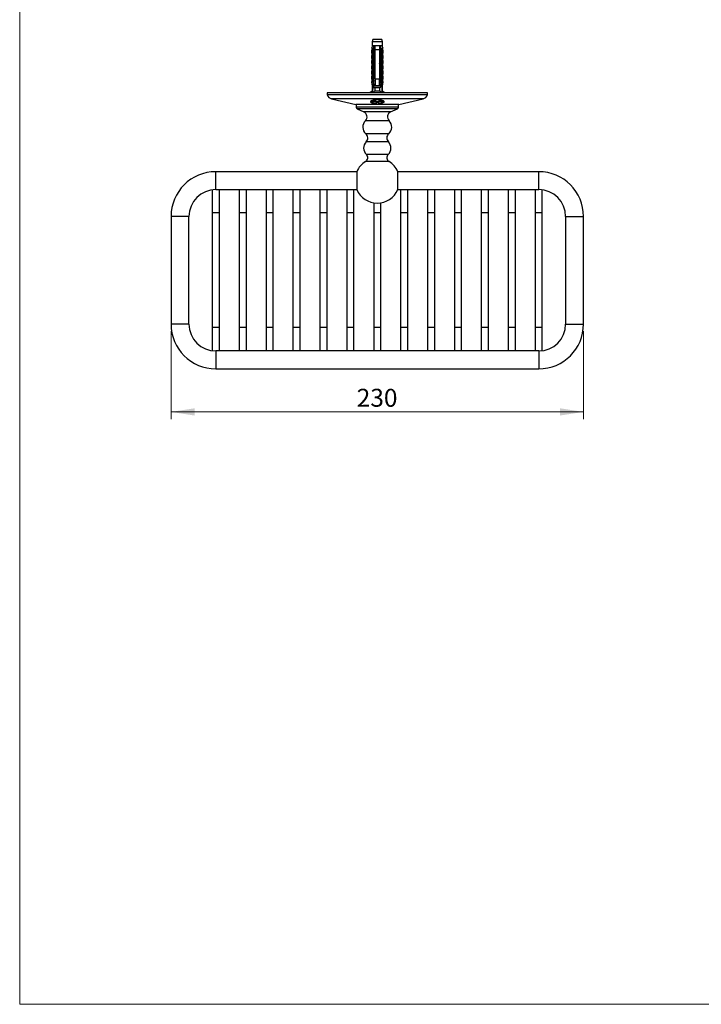
# Model space of a CAD drawing. Units: millimetres. Extents: x 40 to 800, y 51 to 1148.
# Drawn here: x 40 to 420, y 51 to 600 of the extents above; entities that cross this region are included whole.
import ezdxf

# ---------------------------------------------------------------- set-up
doc = ezdxf.new("R2010")
doc.units = ezdxf.units.MM
doc.header["$LTSCALE"] = 4
doc.styles.add('SLDTEXTSTYLE2', font='TXT', dxfattribs={"width": 0.605})
doc.dimstyles.new('SLDDIMSTYLE2', dxfattribs={"dimtxt": 10, "dimasz": 13.208, "dimexe": 0, "dimexo": 0.0625, "dimgap": 2.5, "dimtad": 1, "dimrnd": 1e-09, "dimzin": 12, "dimdsep": 46, "dimtxsty": 'SLDTEXTSTYLE2', "dimsah": 1, "dimcen": 0.09, "dimadec": 0, "dimazin": 3, "dimtfac": 1, "dimtofl": 0, "dimtmove": 0, "dimatfit": 3, "dimfxl": 0, "dimfrac": 2, "dimtolj": 1, "dimtzin": 12, "dimarcsym": 0})

# ---------------------------------------------------------------- blocks, each defined once
blk = doc.blocks.new('_D_4')
at = {"color": 7, "linetype": 'Continuous', "lineweight": 0}
for p, q in [((124.36, 426.38), (124.36, 377.38)), ((354.36, 426.38), (354.36, 377.38)), ((124.36, 381.38), (354.36, 381.38))]:
    blk.add_line(p, q, dxfattribs=at)
at = {"color": 7, "linetype": 'Continuous', "lineweight": 18}
for points in [[(124.36, 381.38), (137.57, 379.34), (137.57, 383.41)], [(354.36, 381.38), (341.15, 383.41), (341.15, 379.34)]]:
    blk.add_solid(points, dxfattribs=at)
at = {"color": 7, "linetype": 'Continuous', "lineweight": 18, "insert": (227.9, 394.27), "char_height": 10, "attachment_point": 1, "style": 'SLDTEXTSTYLE2'}
blk.add_mtext('230', dxfattribs=at)

msp = doc.modelspace()

# ---------------------------------------------------------------- linework, layer by layer
at = {"color": 7, "linetype": 'Continuous', "lineweight": 18}
for p, q in [((40, 1148), (40, 50.963)), ((40, 50.963), (800, 50.963))]:
    msp.add_line(p, q, dxfattribs=at)
at = {"color": 7, "linetype": 'Continuous', "lineweight": 25}
for p, q in [((236.858, 589.175), (236.483, 587.776)), ((236.483, 587.776), (236.483, 585.575)), ((242.233, 587.776), (236.483, 587.776)), ((241.858, 589.175), (236.858, 589.175)), ((242.233, 587.776), (241.858, 589.175)), ((242.233, 585.575), (242.233, 587.776)), ((236.515, 583.862), (236.108, 582.775)), ((236.108, 582.775), (236.108, 581.475)), ((236.95, 582.775), (236.108, 582.775)), ((236.483, 585.575), (236.287, 584.375)), ((236.287, 584.375), (236.396, 584.375)), ((237.308, 585.575), (236.483, 585.575)), ((237.051, 583.275), (237.051, 566.275)), ((237.051, 583.275), (237.068, 583.275)), ((237.308, 583.275), (237.068, 583.275)), ((237.068, 566.275), (237.068, 583.275)), ((238.108, 585.575), (237.308, 585.575)), ((237.308, 583.275), (237.308, 565.375)), ((240.608, 585.575), (238.108, 585.575)), ((240.608, 583.275), (238.108, 583.275)), ((238.108, 567.175), (238.108, 583.275)), ((241.408, 585.575), (240.608, 585.575)), ((240.608, 583.275), (240.608, 567.175)), ((242.233, 585.575), (241.408, 585.575)), ((241.647, 583.275), (241.408, 583.275)), ((241.408, 565.375), (241.408, 583.275)), ((241.647, 583.275), (241.647, 566.275)), ((241.647, 583.275), (241.664, 583.275)), ((241.664, 583.275), (241.664, 566.275)), ((241.766, 582.775), (242.608, 582.775)), ((242.608, 582.775), (242.2, 583.862)), ((242.428, 584.375), (242.233, 585.575)), ((242.319, 584.375), (242.428, 584.375)), ((242.608, 581.475), (242.608, 582.775)), ((237.051, 581.475), (236.108, 581.475)), ((236.505, 580.935), (236.108, 579.875)), ((236.108, 579.875), (236.108, 578.575)), ((237.051, 579.875), (236.108, 579.875)), ((237.051, 578.575), (236.108, 578.575)), ((236.505, 578.035), (236.108, 576.975)), ((236.108, 576.975), (236.108, 575.675)), ((237.051, 576.975), (236.108, 576.975)), ((241.664, 581.475), (242.608, 581.475)), ((241.664, 579.875), (242.608, 579.875)), ((241.664, 578.575), (242.608, 578.575)), ((241.664, 576.975), (242.608, 576.975)), ((242.608, 579.875), (242.21, 580.935)), ((242.608, 576.975), (242.21, 578.035)), ((242.608, 578.575), (242.608, 579.875)), ((242.608, 575.675), (242.608, 576.975)), ((237.051, 575.675), (236.108, 575.675)), ((236.505, 575.135), (236.108, 574.075)), ((236.108, 574.075), (236.108, 572.775)), ((237.051, 574.075), (236.108, 574.075)), ((237.051, 572.775), (236.108, 572.775)), ((236.505, 572.235), (236.108, 571.175)), ((236.108, 571.175), (236.108, 569.875)), ((237.051, 571.175), (236.108, 571.175)), ((241.664, 575.675), (242.608, 575.675)), ((241.664, 574.075), (242.608, 574.075)), ((241.664, 572.775), (242.608, 572.775)), ((241.664, 571.175), (242.608, 571.175)), ((242.608, 574.075), (242.21, 575.135)), ((242.608, 571.175), (242.21, 572.235)), ((242.608, 572.775), (242.608, 574.075)), ((242.608, 569.875), (242.608, 571.175)), ((237.051, 569.875), (236.108, 569.875)), ((236.505, 569.335), (236.108, 568.275)), ((236.108, 568.275), (236.108, 566.975)), ((237.051, 568.275), (236.108, 568.275)), ((237.051, 566.975), (236.108, 566.975)), ((236.505, 566.435), (236.108, 565.375)), ((237.051, 566.275), (236.773, 559.638)), ((237.068, 566.275), (237.051, 566.275)), ((238.108, 567.175), (240.608, 567.175)), ((241.664, 566.275), (241.647, 566.275)), ((241.664, 569.875), (242.608, 569.875)), ((241.664, 568.275), (242.608, 568.275)), ((241.664, 566.975), (242.608, 566.975)), ((241.664, 566.275), (241.942, 559.638)), ((242.608, 568.275), (242.21, 569.335)), ((242.608, 565.375), (242.21, 566.435)), ((242.608, 566.975), (242.608, 568.275)), ((236.483, 560.275), (235.258, 559.275)), ((236.108, 565.375), (236.483, 563.075)), ((237.013, 565.375), (236.108, 565.375)), ((236.483, 563.075), (236.483, 560.275)), ((236.917, 563.075), (236.483, 563.075)), ((236.799, 560.275), (236.483, 560.275)), ((237.107, 565.375), (237.308, 564.678)), ((237.308, 565.375), (237.107, 565.375)), ((237.308, 562.775), (237.308, 564.678)), ((237.458, 563.168), (237.458, 562.463)), ((237.961, 563.879), (237.604, 563.522)), ((237.886, 562.375), (237.708, 562.375)), ((237.856, 564.204), (238.108, 564.613)), ((237.886, 562.375), (240.829, 562.375)), ((240.67, 560.275), (238.045, 560.275)), ((238.108, 563.175), (240.608, 563.175)), ((241.111, 563.522), (240.754, 563.879)), ((241.008, 562.375), (240.829, 562.375)), ((241.258, 562.463), (241.258, 563.168)), ((241.408, 564.678), (241.608, 565.375)), ((241.608, 565.375), (241.408, 565.375)), ((241.408, 564.678), (241.408, 562.775)), ((242.608, 565.375), (241.702, 565.375)), ((242.233, 563.075), (241.798, 563.075)), ((242.233, 560.275), (241.916, 560.275)), ((242.233, 563.075), (242.608, 565.375)), ((242.233, 560.275), (242.233, 563.075)), ((243.458, 559.275), (242.233, 560.275)), ((211.358, 559.275), (211.358, 558.275)), ((267.358, 559.275), (211.358, 559.275)), ((267.358, 558.275), (211.358, 558.275)), ((213.87, 555.975), (227.358, 552.775)), ((236.061, 554.978), (235.566, 554.484)), ((243.149, 554.484), (242.637, 554.995)), ((251.358, 552.775), (264.845, 555.975)), ((267.358, 558.275), (267.358, 559.275)), ((251.358, 552.775), (227.358, 552.775)), ((227.608, 552.775), (227.608, 551.375)), ((228.173, 550.474), (231.924, 548.665)), ((238.857, 554.275), (239.858, 554.275)), ((238.858, 554.575), (239.858, 554.575)), ((238.858, 554.484), (238.858, 554.575)), ((238.858, 553.389), (238.858, 554.159)), ((239.858, 554.575), (239.858, 554.484)), ((239.858, 554.159), (239.858, 553.389)), ((246.791, 548.665), (250.542, 550.474)), ((251.108, 551.375), (251.108, 552.775)), ((227.901, 515.375), (149.358, 515.375)), ((227.901, 515.375), (227.901, 505.375)), ((329.358, 515.375), (250.814, 515.375)), ((250.814, 505.375), (250.814, 515.375)), ((149.358, 505.375), (227.901, 505.375)), ((151.358, 492.375), (151.358, 505.375)), ((162.358, 505.375), (162.358, 492.375)), ((166.358, 492.375), (166.358, 505.375)), ((177.358, 505.375), (177.358, 492.375)), ((181.358, 492.375), (181.358, 505.375)), ((192.358, 505.375), (192.358, 492.375)), ((196.358, 492.375), (196.358, 505.375)), ((207.358, 505.375), (207.358, 492.375)), ((211.358, 492.375), (211.358, 505.375)), ((222.358, 505.375), (222.358, 492.375)), ((226.358, 492.375), (226.358, 505.375)), ((250.814, 505.375), (329.358, 505.375)), ((252.358, 505.375), (252.358, 492.375)), ((256.358, 492.375), (256.358, 505.375)), ((267.358, 505.375), (267.358, 492.375)), ((271.358, 492.375), (271.358, 505.375)), ((282.358, 505.375), (282.358, 492.375)), ((286.358, 492.375), (286.358, 505.375)), ((297.358, 505.375), (297.358, 492.375)), ((301.358, 492.375), (301.358, 505.375)), ((312.358, 505.375), (312.358, 492.375)), ((316.358, 492.375), (316.358, 505.375)), ((327.358, 505.375), (327.358, 492.375)), ((147.358, 505.241), (147.358, 492.375)), ((331.358, 492.375), (331.358, 505.241)), ((237.358, 498.036), (237.358, 492.375)), ((241.358, 492.375), (241.358, 498.036)), ((124.358, 490.375), (124.358, 430.375)), ((134.358, 430.375), (134.358, 490.375)), ((147.358, 492.375), (147.358, 428.375)), ((151.358, 428.375), (151.358, 492.375)), ((162.358, 492.375), (162.358, 428.375)), ((166.358, 428.375), (166.358, 492.375)), ((177.358, 492.375), (177.358, 428.375)), ((181.358, 428.375), (181.358, 492.375)), ((192.358, 492.375), (192.358, 428.375)), ((196.358, 428.375), (196.358, 492.375)), ((207.358, 492.375), (207.358, 428.375)), ((211.358, 428.375), (211.358, 492.375)), ((222.358, 492.375), (222.358, 428.375)), ((226.358, 428.375), (226.358, 492.375)), ((237.358, 492.375), (237.358, 428.375)), ((241.358, 428.375), (241.358, 492.375)), ((252.358, 492.375), (252.358, 428.375)), ((256.358, 428.375), (256.358, 492.375)), ((267.358, 492.375), (267.358, 428.375)), ((271.358, 428.375), (271.358, 492.375)), ((282.358, 492.375), (282.358, 428.375)), ((286.358, 428.375), (286.358, 492.375)), ((297.358, 492.375), (297.358, 428.375)), ((301.358, 428.375), (301.358, 492.375)), ((312.358, 492.375), (312.358, 428.375)), ((316.358, 428.375), (316.358, 492.375)), ((327.358, 492.375), (327.358, 428.375)), ((331.358, 428.375), (331.358, 492.375)), ((344.358, 490.375), (344.358, 430.375)), ((354.358, 430.375), (354.358, 490.375)), ((147.358, 428.375), (147.358, 415.509)), ((151.358, 415.375), (151.358, 428.375)), ((162.358, 428.375), (162.358, 415.375)), ((166.358, 415.375), (166.358, 428.375)), ((177.358, 428.375), (177.358, 415.375)), ((181.358, 415.375), (181.358, 428.375)), ((192.358, 428.375), (192.358, 415.375)), ((196.358, 415.375), (196.358, 428.375)), ((207.358, 428.375), (207.358, 415.375)), ((211.358, 415.375), (211.358, 428.375)), ((222.358, 428.375), (222.358, 415.375)), ((226.358, 415.375), (226.358, 428.375)), ((237.358, 428.375), (237.358, 415.375)), ((241.358, 415.375), (241.358, 428.375)), ((252.358, 428.375), (252.358, 415.375)), ((256.358, 415.375), (256.358, 428.375)), ((267.358, 428.375), (267.358, 415.375)), ((271.358, 415.375), (271.358, 428.375)), ((282.358, 428.375), (282.358, 415.375)), ((286.358, 415.375), (286.358, 428.375)), ((297.358, 428.375), (297.358, 415.375)), ((301.358, 415.375), (301.358, 428.375)), ((312.358, 428.375), (312.358, 415.375)), ((316.358, 415.375), (316.358, 428.375)), ((327.358, 428.375), (327.358, 415.375)), ((331.358, 415.509), (331.358, 428.375)), ((329.358, 415.375), (149.358, 415.375)), ((149.358, 405.375), (329.358, 405.375))]:
    msp.add_line(p, q, dxfattribs=at)
at = {"color": 8, "linetype": 'Continuous', "lineweight": 25}
for p, q in [((236.616, 583.862), (236.515, 583.862)), ((242.2, 583.862), (242.099, 583.862)), ((237.051, 580.935), (236.505, 580.935)), ((237.051, 578.035), (236.505, 578.035)), ((242.21, 580.935), (241.664, 580.935)), ((242.21, 578.035), (241.664, 578.035)), ((237.051, 575.135), (236.505, 575.135)), ((237.051, 572.235), (236.505, 572.235)), ((242.21, 575.135), (241.664, 575.135)), ((242.21, 572.235), (241.664, 572.235)), ((237.051, 569.335), (236.505, 569.335)), ((237.051, 566.435), (236.505, 566.435)), ((242.21, 569.335), (241.664, 569.335)), ((242.21, 566.435), (241.664, 566.435)), ((239.358, 563.168), (237.458, 563.168)), ((237.604, 563.522), (238.105, 563.522)), ((238.104, 563.879), (237.961, 563.879)), ((241.258, 563.168), (239.358, 563.168)), ((240.754, 563.879), (240.611, 563.879)), ((240.612, 563.522), (240.793, 563.522)), ((240.959, 563.522), (241.111, 563.522)), ((264.845, 555.975), (213.87, 555.975)), ((251.108, 551.375), (227.608, 551.375)), ((250.542, 550.474), (228.173, 550.474)), ((238.858, 554.484), (235.566, 554.484)), ((238.858, 554.159), (235.627, 554.159)), ((243.149, 554.484), (239.858, 554.484)), ((243.088, 554.159), (239.858, 554.159)), ((246.791, 548.665), (231.924, 548.665)), ((245.973, 543.804), (232.743, 543.804)), ((245.713, 536.477), (233.003, 536.477)), ((245.538, 532.069), (233.178, 532.069)), ((245.463, 524.968), (233.253, 524.968)), ((245.898, 521.028), (232.818, 521.028)), ((149.358, 505.375), (149.358, 515.375)), ((329.358, 505.375), (329.358, 515.375)), ((134.358, 490.375), (124.358, 490.375)), ((151.358, 492.375), (147.358, 492.375)), ((166.358, 492.375), (162.358, 492.375)), ((181.358, 492.375), (177.358, 492.375)), ((196.358, 492.375), (192.358, 492.375)), ((211.358, 492.375), (207.358, 492.375)), ((226.358, 492.375), (222.358, 492.375)), ((241.358, 492.375), (237.358, 492.375)), ((256.358, 492.375), (252.358, 492.375)), ((271.358, 492.375), (267.358, 492.375)), ((286.358, 492.375), (282.358, 492.375)), ((301.358, 492.375), (297.358, 492.375)), ((316.358, 492.375), (312.358, 492.375)), ((331.358, 492.375), (327.358, 492.375)), ((344.358, 490.375), (354.358, 490.375)), ((134.358, 430.375), (124.358, 430.375)), ((151.358, 428.375), (147.358, 428.375)), ((166.358, 428.375), (162.358, 428.375)), ((181.358, 428.375), (177.358, 428.375)), ((196.358, 428.375), (192.358, 428.375)), ((211.358, 428.375), (207.358, 428.375)), ((226.358, 428.375), (222.358, 428.375)), ((241.358, 428.375), (237.358, 428.375)), ((256.358, 428.375), (252.358, 428.375)), ((271.358, 428.375), (267.358, 428.375)), ((286.358, 428.375), (282.358, 428.375)), ((301.358, 428.375), (297.358, 428.375)), ((316.358, 428.375), (312.358, 428.375)), ((331.358, 428.375), (327.358, 428.375)), ((344.358, 430.375), (354.358, 430.375)), ((149.358, 415.375), (149.358, 405.375)), ((329.358, 415.375), (329.358, 405.375))]:
    msp.add_line(p, q, dxfattribs=at)
at = {"color": 7, "linetype": 'Continuous', "lineweight": 25}
for centre, radius, start, end in [((236.141, 584.003), 0.4, 339.44395, 68.56571), ((236.237, 584.003), 0.404, 339.61123, 66.87382), ((242.478, 584.003), 0.404, 113.12618, 200.38877), ((242.574, 584.003), 0.4, 111.43429, 200.55605), ((236.13, 581.075), 0.4, 339.44395, 90), ((236.13, 578.175), 0.4, 339.44395, 90), ((242.585, 581.075), 0.4, 90, 200.55605), ((242.585, 578.175), 0.4, 90, 200.55605), ((236.13, 575.275), 0.4, 339.44395, 90), ((236.13, 572.375), 0.4, 339.44395, 90), ((242.585, 575.275), 0.4, 90, 200.55605), ((242.585, 572.375), 0.4, 90, 200.55605), ((236.13, 569.475), 0.4, 339.44395, 90), ((236.13, 566.575), 0.4, 339.44395, 90), ((242.585, 569.475), 0.4, 90, 200.55605), ((242.585, 566.575), 0.4, 90, 200.55605), ((237.708, 562.775), 0.4, 180, 270), ((237.958, 563.168), 0.5, 135, 180), ((237.608, 564.232), 0.5, 315, 341.08032), ((241.108, 564.232), 0.5, 180, 225), ((241.008, 562.775), 0.4, 270, 0), ((240.758, 563.168), 0.5, 0, 45), ((214.678, 559.381), 3.5, 198.41187, 256.65264), ((264.037, 559.381), 3.5, 283.34736, 341.58813), ((228.608, 551.375), 1, 180, 244.24249), ((235.708, 554.342), 0.2, 135, 246.26068), ((239.358, 562.642), 9.267, 246.26068, 266.90698), ((239.358, 562.642), 9.267, 273.09302, 293.73932), ((243.008, 554.342), 0.2, 293.73932, 45), ((250.108, 551.375), 1, 295.75751, 0), ((236.27, 540.261), 5, 134.87478, 229.18947), ((230.612, 545.945), 3.02, 314.87478, 64.24249), ((248.103, 545.945), 3.02, 115.75751, 225.12522), ((242.445, 540.261), 5, 310.81053, 45.12522), ((231.029, 534.191), 3.02, 315.35764, 49.18947), ((247.686, 534.191), 3.02, 130.81053, 224.64236), ((236.735, 528.556), 5, 135.35764, 225.85259), ((241.98, 528.556), 5, 314.14741, 44.64236), ((231.504, 523.167), 2.51, 301.54715, 45.85259), ((247.211, 523.167), 2.51, 134.14741, 238.45285), ((239.358, 510.375), 12.5, 121.54715, 156.42182), ((239.358, 510.375), 12.5, 23.57818, 58.45285), ((149.358, 490.375), 25, 90, 180), ((329.358, 490.375), 25, 0, 90), ((149.358, 490.375), 15, 90, 180), ((239.358, 510.375), 12.5, 203.57818, 270), ((239.358, 510.375), 12.5, 270, 336.42182), ((329.358, 490.375), 15, 0, 90), ((149.358, 430.375), 25, 180, 270), ((149.358, 430.375), 15, 180, 270), ((329.358, 430.375), 15, 270, 0), ((329.358, 430.375), 25, 270, 0)]:
    msp.add_arc(centre, radius, start, end, dxfattribs=at)
for major_axis, start_param, end_param in [((0, 77.543), 2.3599071, 2.3765223), ((0, 77.543), 3.906663, 3.9232782), ((0, 68.595), 2.604413, 2.6676364), ((0, 68.595), 3.6155489, 3.6787723)]:
    msp.add_ellipse((239.358, 621.309), major_axis=major_axis, ratio=0.0419124, start_param=start_param, end_param=end_param, dxfattribs=at)
for points, knots in [([(236.396, 584.375), (236.424, 584.371), (236.479, 584.363), (236.582, 584.298), (236.695, 584.189), (236.806, 584.037), (236.907, 583.849), (236.982, 583.653), (237.033, 583.459), (237.051, 583.337), (237.059, 583.275)], [0, 0, 0, 0, 0.1373588, 0.2746388, 0.4124118, 0.5501699, 0.680488, 0.8108147, 0.9054072, 1, 1, 1, 1]), ([(236.95, 582.775), (236.952, 582.827), (236.957, 582.932), (236.954, 583.109), (236.935, 583.302), (236.894, 583.493), (236.837, 583.652), (236.77, 583.769), (236.707, 583.831), (236.656, 583.858), (236.63, 583.861), (236.616, 583.862)], [0, 0, 0, 0, 0.0906012, 0.1816338, 0.3180301, 0.4573334, 0.5867335, 0.720036, 0.8499248, 0.9245823, 1, 1, 1, 1]), ([(237.051, 582.906), (237.045, 582.885), (237.033, 582.846), (237.007, 582.803), (236.978, 582.779), (236.959, 582.776), (236.95, 582.775)], [0, 0, 0, 0, 0.3247214, 0.5966533, 0.8007397, 1, 1, 1, 1]), ([(237.308, 585.575), (237.308, 585.486), (237.308, 584.721), (237.308, 583.953), (237.308, 583.275)], [0, 0, 0, 0, 0.1169127, 1, 1, 1, 1]), ([(238.108, 584.094), (238.085, 584.1), (237.996, 584.12), (237.892, 584.147), (237.824, 584.169), (237.801, 584.176)], [0, 0, 0, 0, 0.1871954, 0.7273428, 1, 1, 1, 1]), ([(238.108, 582.094), (238.085, 582.1), (237.996, 582.12), (237.892, 582.147), (237.824, 582.169), (237.801, 582.176)], [0, 0, 0, 0, 0.1871954, 0.7273428, 1, 1, 1, 1]), ([(237.929, 584.126), (237.985, 584.106), (238.045, 584.084), (238.104, 584.061), (238.108, 584.06)], [0, 0, 0, 0, 0.9419052, 1, 1, 1, 1]), ([(238.108, 583.275), (238.108, 583.932), (238.108, 584.699), (238.108, 585.465), (238.108, 585.575)], [0, 0, 0, 0, 0.8565393, 1, 1, 1, 1]), ([(240.608, 585.575), (240.608, 585.465), (240.608, 584.699), (240.608, 583.932), (240.608, 583.275)], [0, 0, 0, 0, 0.1434607, 1, 1, 1, 1]), ([(240.786, 583.588), (240.756, 583.599), (240.696, 583.621), (240.637, 583.643), (240.608, 583.655)], [0, 0, 0, 0, 0.4998183, 1, 1, 1, 1]), ([(240.915, 583.538), (240.881, 583.549), (240.799, 583.574), (240.693, 583.601), (240.617, 583.618), (240.608, 583.62)], [0, 0, 0, 0, 0.3874488, 0.9276216, 1, 1, 1, 1]), ([(241.408, 583.275), (241.408, 583.953), (241.408, 584.721), (241.408, 585.486), (241.408, 585.575)], [0, 0, 0, 0, 0.8830873, 1, 1, 1, 1]), ([(241.656, 583.275), (241.669, 583.36), (241.695, 583.53), (241.77, 583.76), (241.863, 583.96), (241.969, 584.125), (242.077, 584.249), (242.174, 584.327), (242.256, 584.368), (242.298, 584.373), (242.319, 584.375)], [0, 0, 0, 0, 0.1315146, 0.2630271, 0.394587, 0.5261383, 0.6563406, 0.7865679, 0.8932685, 1, 1, 1, 1]), ([(241.766, 582.775), (241.756, 582.776), (241.737, 582.779), (241.708, 582.804), (241.682, 582.846), (241.67, 582.885), (241.664, 582.906)], [0, 0, 0, 0, 0.2016931, 0.4035474, 0.6742761, 1, 1, 1, 1]), ([(242.099, 583.862), (242.072, 583.857), (242.023, 583.848), (241.947, 583.771), (241.879, 583.656), (241.821, 583.496), (241.777, 583.292), (241.756, 583.049), (241.762, 582.867), (241.766, 582.775)], [0, 0, 0, 0, 0.1476777, 0.276737, 0.4058292, 0.5436333, 0.6815776, 0.8406487, 1, 1, 1, 1]), ([(238.108, 580.094), (238.085, 580.1), (237.996, 580.12), (237.892, 580.147), (237.824, 580.169), (237.801, 580.176)], [0, 0, 0, 0, 0.1871954, 0.7273428, 1, 1, 1, 1]), ([(238.108, 578.094), (238.085, 578.1), (237.996, 578.12), (237.892, 578.147), (237.824, 578.169), (237.801, 578.176)], [0, 0, 0, 0, 0.1871954, 0.7273428, 1, 1, 1, 1]), ([(237.929, 582.126), (237.985, 582.106), (238.045, 582.084), (238.104, 582.061), (238.108, 582.06)], [0, 0, 0, 0, 0.9419052, 1, 1, 1, 1]), ([(237.929, 580.126), (237.985, 580.106), (238.045, 580.084), (238.104, 580.061), (238.108, 580.06)], [0, 0, 0, 0, 0.9419052, 1, 1, 1, 1]), ([(237.929, 578.126), (237.985, 578.106), (238.045, 578.084), (238.104, 578.061), (238.108, 578.06)], [0, 0, 0, 0, 0.9419052, 1, 1, 1, 1]), ([(240.786, 581.588), (240.756, 581.599), (240.696, 581.621), (240.637, 581.643), (240.608, 581.655)], [0, 0, 0, 0, 0.4998183, 1, 1, 1, 1]), ([(240.915, 581.538), (240.881, 581.549), (240.799, 581.574), (240.693, 581.601), (240.617, 581.618), (240.608, 581.62)], [0, 0, 0, 0, 0.3874488, 0.9276216, 1, 1, 1, 1]), ([(240.786, 579.588), (240.756, 579.599), (240.696, 579.621), (240.637, 579.643), (240.608, 579.655)], [0, 0, 0, 0, 0.49981831, 1, 1, 1, 1]), ([(240.915, 579.538), (240.881, 579.549), (240.799, 579.574), (240.693, 579.601), (240.617, 579.618), (240.608, 579.62)], [0, 0, 0, 0, 0.3874488, 0.9276216, 1, 1, 1, 1]), ([(240.786, 577.588), (240.756, 577.599), (240.696, 577.621), (240.637, 577.643), (240.608, 577.655)], [0, 0, 0, 0, 0.4998183, 1, 1, 1, 1]), ([(240.915, 577.538), (240.881, 577.549), (240.799, 577.574), (240.693, 577.601), (240.617, 577.618), (240.608, 577.62)], [0, 0, 0, 0, 0.3874488, 0.9276216, 1, 1, 1, 1]), ([(238.108, 576.094), (238.085, 576.1), (237.996, 576.12), (237.892, 576.147), (237.824, 576.169), (237.801, 576.176)], [0, 0, 0, 0, 0.1871954, 0.7273428, 1, 1, 1, 1]), ([(238.108, 574.094), (238.085, 574.1), (237.996, 574.12), (237.892, 574.147), (237.824, 574.169), (237.801, 574.176)], [0, 0, 0, 0, 0.18719543, 0.72734284, 1, 1, 1, 1]), ([(238.108, 572.094), (238.085, 572.1), (237.996, 572.12), (237.892, 572.147), (237.824, 572.169), (237.801, 572.176)], [0, 0, 0, 0, 0.1871954, 0.7273428, 1, 1, 1, 1]), ([(237.929, 576.126), (237.985, 576.106), (238.045, 576.084), (238.104, 576.061), (238.108, 576.06)], [0, 0, 0, 0, 0.9419052, 1, 1, 1, 1]), ([(237.929, 574.126), (237.985, 574.106), (238.045, 574.084), (238.104, 574.061), (238.108, 574.06)], [0, 0, 0, 0, 0.9419052, 1, 1, 1, 1]), ([(237.929, 572.126), (237.985, 572.106), (238.045, 572.084), (238.104, 572.061), (238.108, 572.06)], [0, 0, 0, 0, 0.9419052, 1, 1, 1, 1]), ([(240.786, 575.588), (240.756, 575.599), (240.696, 575.621), (240.637, 575.643), (240.608, 575.655)], [0, 0, 0, 0, 0.4998183, 1, 1, 1, 1]), ([(240.915, 575.538), (240.881, 575.549), (240.799, 575.574), (240.693, 575.601), (240.617, 575.618), (240.608, 575.62)], [0, 0, 0, 0, 0.3874488, 0.9276216, 1, 1, 1, 1]), ([(240.786, 573.588), (240.756, 573.599), (240.696, 573.621), (240.637, 573.643), (240.608, 573.655)], [0, 0, 0, 0, 0.4998183, 1, 1, 1, 1]), ([(240.915, 573.538), (240.881, 573.549), (240.799, 573.574), (240.693, 573.601), (240.617, 573.618), (240.608, 573.62)], [0, 0, 0, 0, 0.3874488, 0.9276216, 1, 1, 1, 1]), ([(240.786, 571.588), (240.756, 571.599), (240.696, 571.621), (240.637, 571.643), (240.608, 571.655)], [0, 0, 0, 0, 0.4998183, 1, 1, 1, 1]), ([(240.915, 571.538), (240.881, 571.549), (240.799, 571.574), (240.693, 571.601), (240.617, 571.618), (240.608, 571.62)], [0, 0, 0, 0, 0.3874488, 0.9276216, 1, 1, 1, 1]), ([(238.108, 570.094), (238.085, 570.1), (237.996, 570.12), (237.892, 570.147), (237.824, 570.169), (237.801, 570.176)], [0, 0, 0, 0, 0.1871954, 0.7273428, 1, 1, 1, 1]), ([(238.108, 568.094), (238.085, 568.1), (237.996, 568.12), (237.892, 568.147), (237.824, 568.169), (237.801, 568.176)], [0, 0, 0, 0, 0.1871954, 0.7273428, 1, 1, 1, 1]), ([(238.108, 566.094), (238.085, 566.1), (237.996, 566.12), (237.892, 566.147), (237.824, 566.169), (237.801, 566.176)], [0, 0, 0, 0, 0.18719543, 0.72734284, 1, 1, 1, 1]), ([(237.929, 570.126), (237.985, 570.106), (238.045, 570.084), (238.104, 570.061), (238.108, 570.06)], [0, 0, 0, 0, 0.9419052, 1, 1, 1, 1]), ([(237.929, 568.126), (237.985, 568.106), (238.045, 568.084), (238.104, 568.061), (238.108, 568.06)], [0, 0, 0, 0, 0.9419052, 1, 1, 1, 1]), ([(237.929, 566.126), (237.985, 566.106), (238.045, 566.084), (238.104, 566.061), (238.108, 566.06)], [0, 0, 0, 0, 0.9419052, 1, 1, 1, 1]), ([(238.108, 567.175), (238.108, 567.001), (238.108, 565.668), (238.108, 564.334), (238.108, 563.175)], [0, 0, 0, 0, 0.13087421, 1, 1, 1, 1]), ([(240.786, 569.588), (240.756, 569.599), (240.696, 569.621), (240.637, 569.643), (240.608, 569.655)], [0, 0, 0, 0, 0.4998183, 1, 1, 1, 1]), ([(240.915, 569.538), (240.881, 569.549), (240.799, 569.574), (240.693, 569.601), (240.617, 569.618), (240.608, 569.62)], [0, 0, 0, 0, 0.3874488, 0.9276216, 1, 1, 1, 1]), ([(240.786, 567.588), (240.756, 567.599), (240.696, 567.621), (240.637, 567.643), (240.608, 567.655)], [0, 0, 0, 0, 0.4998183, 1, 1, 1, 1]), ([(240.915, 567.538), (240.881, 567.549), (240.799, 567.574), (240.693, 567.601), (240.617, 567.618), (240.608, 567.62)], [0, 0, 0, 0, 0.3874488, 0.9276216, 1, 1, 1, 1]), ([(240.608, 563.175), (240.608, 564.334), (240.608, 565.668), (240.608, 567.001), (240.608, 567.175)], [0, 0, 0, 0, 0.8691258, 1, 1, 1, 1]), ([(238.045, 560.275), (237.936, 560.231), (237.717, 560.142), (237.289, 559.934), (236.98, 559.756), (236.773, 559.638)], [0, 0, 0, 0, 0.2486814, 0.4980855, 1, 1, 1, 1]), ([(237.308, 565.375), (237.308, 565.286), (237.308, 565.053), (237.308, 564.821), (237.308, 564.678)], [0, 0, 0, 0, 0.3850117, 1, 1, 1, 1]), ([(237.308, 563.298), (237.459, 563.55), (237.632, 563.84), (237.808, 564.126), (237.83, 564.162)], [0, 0, 0, 0, 0.8726947, 1, 1, 1, 1]), ([(238.108, 564.094), (238.085, 564.1), (237.996, 564.12), (237.892, 564.147), (237.824, 564.169), (237.801, 564.176)], [0, 0, 0, 0, 0.1871954, 0.7273428, 1, 1, 1, 1]), ([(237.83, 564.162), (237.92, 564.13), (238.013, 564.097), (238.104, 564.061), (238.108, 564.06)], [0, 0, 0, 0, 0.9625662, 1, 1, 1, 1]), ([(240.786, 565.588), (240.756, 565.599), (240.696, 565.621), (240.637, 565.643), (240.608, 565.655)], [0, 0, 0, 0, 0.4998183, 1, 1, 1, 1]), ([(240.915, 565.538), (240.881, 565.549), (240.799, 565.574), (240.693, 565.601), (240.617, 565.618), (240.608, 565.62)], [0, 0, 0, 0, 0.3874488, 0.9276216, 1, 1, 1, 1]), ([(240.608, 564.613), (240.723, 564.427), (240.991, 563.991), (241.256, 563.55), (241.408, 563.298)], [0, 0, 0, 0, 0.4279169, 1, 1, 1, 1]), ([(240.811, 563.577), (240.792, 563.585), (240.738, 563.606), (240.667, 563.629), (240.616, 563.645), (240.608, 563.648)], [0, 0, 0, 0, 0.3204405, 0.8930006, 1, 1, 1, 1]), ([(241.2, 563.386), (241.187, 563.402), (241.162, 563.434), (241.076, 563.481), (240.961, 563.526), (240.812, 563.57), (240.693, 563.601), (240.617, 563.618), (240.608, 563.62)], [0, 0, 0, 0, 0.2075389, 0.4009719, 0.5933505, 0.783048, 0.9743652, 1, 1, 1, 1]), ([(240.608, 563.556), (240.626, 563.553), (240.693, 563.541), (240.752, 563.53), (240.793, 563.522)], [0, 0, 0, 0, 0.2795822, 1, 1, 1, 1]), ([(241.942, 559.638), (241.737, 559.756), (241.428, 559.932), (241.001, 560.14), (240.78, 560.23), (240.67, 560.275)], [0, 0, 0, 0, 0.4984815, 0.7489298, 1, 1, 1, 1]), ([(241.2, 563.386), (241.183, 563.398), (241.148, 563.423), (241.054, 563.458), (240.937, 563.492), (240.841, 563.512), (240.793, 563.522)], [0, 0, 0, 0, 0.263389, 0.53289827, 0.76428819, 1, 1, 1, 1]), ([(240.983, 563.516), (240.938, 563.532), (240.881, 563.553), (240.824, 563.574), (240.812, 563.578)], [0, 0, 0, 0, 0.7780049, 1, 1, 1, 1]), ([(241.408, 564.678), (241.408, 564.821), (241.408, 565.053), (241.408, 565.286), (241.408, 565.375)], [0, 0, 0, 0, 0.6149883, 1, 1, 1, 1]), ([(236.056, 554.972), (236.06, 554.976), (236.083, 555.004), (236.155, 555.055), (236.272, 555.122), (236.415, 555.185), (236.58, 555.243), (236.772, 555.298), (236.983, 555.348), (237.208, 555.392), (237.445, 555.43), (237.701, 555.465), (237.966, 555.493), (238.234, 555.516), (238.505, 555.533), (238.785, 555.546), (239.066, 555.554), (239.342, 555.556), (239.615, 555.554), (239.888, 555.548), (240.157, 555.536), (240.417, 555.52), (240.668, 555.501), (240.912, 555.476), (241.148, 555.447), (241.37, 555.415), (241.581, 555.378), (241.778, 555.338), (241.962, 555.293), (242.129, 555.244), (242.28, 555.192), (242.412, 555.137), (242.524, 555.078), (242.607, 555.022), (242.644, 554.986), (242.658, 554.972)], [0, 0, 0, 0, 0.0058926, 0.0421238, 0.0783536, 0.1124138, 0.1464725, 0.1816483, 0.2168225, 0.2488721, 0.2809206, 0.3140254, 0.3471289, 0.3772422, 0.4073549, 0.4384196, 0.4694839, 0.4983841, 0.5272842, 0.5570415, 0.5867991, 0.6154339, 0.6440691, 0.6735015, 0.7029345, 0.7322146, 0.7614955, 0.791553, 0.8216114, 0.8522754, 0.8829403, 0.9143991, 0.9458587, 0.978347, 1, 1, 1, 1]), ([(238.858, 554.159), (238.858, 554.167), (238.858, 554.185), (238.858, 554.225), (238.858, 554.277), (238.858, 554.336), (238.858, 554.403), (238.858, 554.453), (238.858, 554.476), (238.858, 554.484)], [0, 0, 0, 0, 0.1235702, 0.2988213, 0.4087749, 0.5806023, 0.7524366, 0.9242237, 1, 1, 1, 1]), ([(239.858, 553.972), (239.822, 553.97), (239.68, 553.964), (239.428, 553.961), (239.129, 553.962), (238.94, 553.968), (238.858, 553.971)], [0, 0, 0, 0, 0.108186, 0.4300567, 0.751927, 1, 1, 1, 1]), ([(239.858, 554.484), (239.858, 554.47), (239.858, 554.439), (239.858, 554.378), (239.858, 554.319), (239.858, 554.262), (239.858, 554.211), (239.858, 554.176), (239.858, 554.163), (239.858, 554.159)], [0, 0, 0, 0, 0.1400915, 0.3135742, 0.4858149, 0.5915119, 0.764723, 0.9378926, 1, 1, 1, 1])]:
    msp.add_open_spline(points, degree=3, knots=knots, dxfattribs=at)

# ---------------------------------------------------------------- dimensions: what is measured, and where the dimension line sits
at = {"color": 7, "linetype": 'Continuous', "lineweight": 18}
dim = msp.add_linear_dim(base=(354.358, 381.375), p1=(124.358, 430.375), p2=(354.358, 430.375), angle=0, dimstyle='SLDDIMSTYLE2', dxfattribs=at)
dim.commit()
dim.dimension.update_dxf_attribs({"geometry": '_D_4', "text_midpoint": (239.358, 381.375), "dimtype": 160})

doc.saveas('drawing.dxf')
